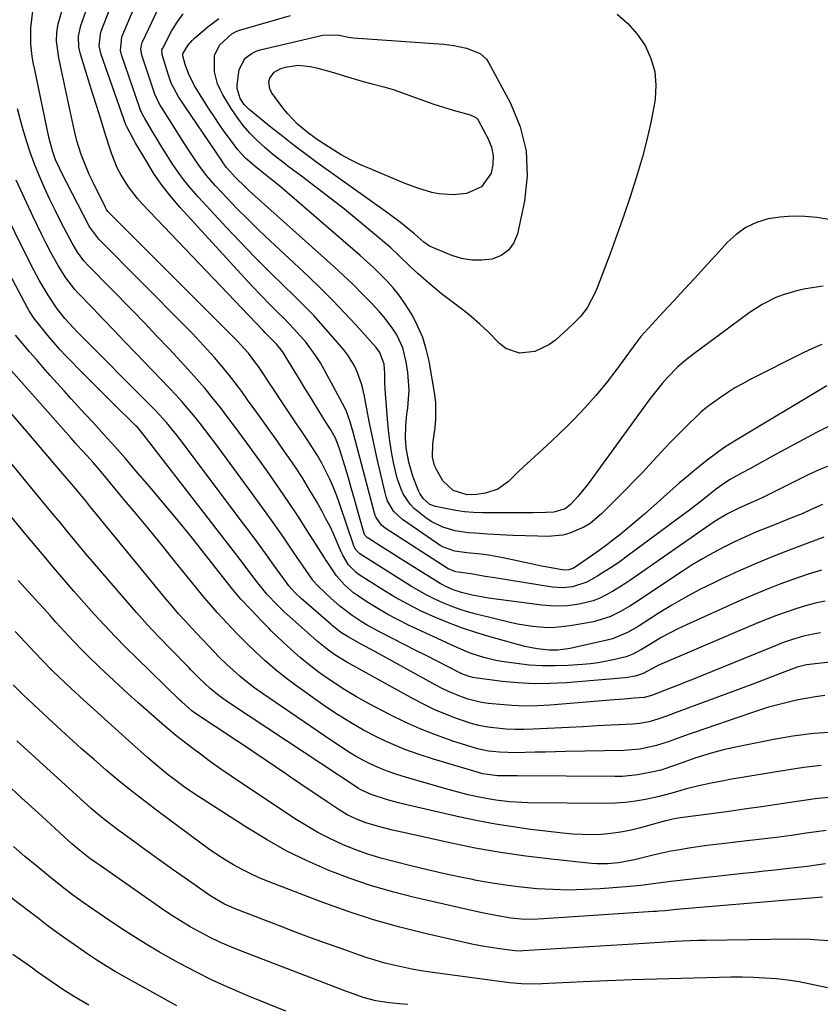
# Model space of a CAD drawing. Units: inches. Extents: x 1880426 to 1885692, y 464426 to 469733.
# Drawn here: x 1882517 to 1882750, y 467003 to 467289 of the extents above; entities that cross this region are included whole.
import ezdxf

# ---------------------------------------------------------------- set-up
doc = ezdxf.new("R2010")
doc.units = ezdxf.units.IN
doc.header["$MEASUREMENT"] = 0
doc.layers.add('7', color=7, linetype='Continuous')
doc.layers.add('8', color=7, linetype='Continuous')

msp = doc.modelspace()

# ---------------------------------------------------------------- linework, layer by layer
at = {"layer": '7', "color": 18}
for points in [[(1882753.72, 467171.17, 1954), (1882749.24, 467169, 1954), (1882736.47, 467162.04, 1954), (1882734.26, 467160.83, 1954), (1882732.05, 467159.62, 1954), (1882729.84, 467158.4, 1954), (1882727.63, 467157.19, 1954), (1882723.96, 467155.15, 1954), (1882721.82, 467153.78, 1954), (1882719.77, 467152.27, 1954), (1882719.1, 467151.75, 1954), (1882715.35, 467148.73, 1954), (1882711.92, 467146.07, 1954), (1882710.18, 467144.77, 1954), (1882694.18, 467132.96, 1954), (1882692.08, 467131.46, 1954), (1882689.95, 467129.99, 1954), (1882687.78, 467128.58, 1954), (1882685.59, 467127.21, 1954), (1882682.42, 467125.38, 1954), (1882678.23, 467124.01, 1954), (1882675.3, 467123.74, 1954), (1882672.35, 467123.96, 1954), (1882655.63, 467126.63, 1954), (1882652.81, 467127.1, 1954), (1882648.64, 467127.86, 1954), (1882644.28, 467128.41, 1954), (1882642.08, 467129.27, 1954), (1882623.71, 467141.12, 1954), (1882622.64, 467141.97, 1954), (1882621.07, 467144.19, 1954), (1882620.81, 467144.82, 1954), (1882620.6, 467145.48, 1954), (1882614.47, 467168.66, 1954), (1882613.51, 467172.03, 1954), (1882612.35, 467175.33, 1954), (1882611.34, 467177.43, 1954), (1882606.06, 467187.14, 1954), (1882604.85, 467189.22, 1954), (1882603.57, 467191.25, 1954), (1882600.7, 467195.12, 1954), (1882599.15, 467196.96, 1954), (1882595.89, 467200.52, 1954), (1882594.2, 467202.24, 1954), (1882592.6, 467203.81, 1954), (1882590.09, 467206.3, 1954), (1882587.61, 467208.82, 1954), (1882585.18, 467211.38, 1954), (1882582.78, 467213.97, 1954), (1882564.08, 467234.44, 1954), (1882561.39, 467237.58, 1954), (1882558.84, 467240.82, 1954), (1882556.51, 467244.21, 1954), (1882554.31, 467247.71, 1954), (1882550.97, 467253.42, 1954), (1882550.56, 467254.14, 1954), (1882548.5, 467257.93, 1954), (1882548.33, 467258.29, 1954), (1882548.28, 467258.41, 1954), (1882548.23, 467258.54, 1954), (1882541.04, 467279.02, 1954), (1882540.51, 467281.54, 1954), (1882540.83, 467284.95, 1954), (1882541.1, 467285.77, 1954), (1882555.51, 467322.83, 1954)], [(1882753.64, 467159.58, 1952), (1882750.24, 467158.17, 1952), (1882746.88, 467156.62, 1952), (1882742.6, 467154.51, 1952), (1882740.24, 467153.35, 1952), (1882737.89, 467152.19, 1952), (1882735.54, 467151.03, 1952), (1882733.43, 467149.99, 1952), (1882730.81, 467148.76, 1952), (1882726.62, 467146.95, 1952), (1882723.35, 467145.34, 1952), (1882720.23, 467143.46, 1952), (1882719.23, 467142.79, 1952), (1882695.26, 467126.09, 1952), (1882693.51, 467124.91, 1952), (1882689.91, 467122.68, 1952), (1882686.17, 467120.73, 1952), (1882684.23, 467119.96, 1952), (1882680.15, 467118.96, 1952), (1882676.82, 467118.56, 1952), (1882674.31, 467118.43, 1952), (1882671.8, 467118.51, 1952), (1882669.28, 467118.74, 1952), (1882653.8, 467120.8, 1952), (1882652.2, 467121.04, 1952), (1882649.02, 467121.64, 1952), (1882645.94, 467122.37, 1952), (1882643.53, 467123.14, 1952), (1882641.23, 467124.2, 1952), (1882640.49, 467124.61, 1952), (1882639.77, 467125.04, 1952), (1882632.3, 467129.64, 1952), (1882629.92, 467131.12, 1952), (1882627.55, 467132.6, 1952), (1882625.19, 467134.1, 1952), (1882622.84, 467135.61, 1952), (1882618.46, 467138.43, 1952), (1882618.16, 467138.66, 1952), (1882617.81, 467139.1, 1952), (1882617.59, 467139.61, 1952), (1882615.69, 467146.38, 1952), (1882614.78, 467149.6, 1952), (1882613.85, 467152.82, 1952), (1882612.9, 467156.04, 1952), (1882611.95, 467159.25, 1952), (1882610.54, 467163.91, 1952), (1882610.26, 467164.78, 1952), (1882609.24, 467167.32, 1952), (1882607.94, 467169.73, 1952), (1882605.96, 467172.78, 1952), (1882605.47, 467173.55, 1952), (1882601.66, 467179.76, 1952), (1882600.35, 467181.89, 1952), (1882599.05, 467184.02, 1952), (1882596.45, 467188.29, 1952), (1882593.82, 467192.54, 1952), (1882592.21, 467194.55, 1952), (1882588.83, 467197.99, 1952), (1882588.16, 467198.69, 1952), (1882553.04, 467235.47, 1952), (1882551.61, 467237.06, 1952), (1882548.99, 467240.44, 1952), (1882546.73, 467244.07, 1952), (1882545.75, 467245.97, 1952), (1882544.18, 467249.94, 1952), (1882543.58, 467251.75, 1952), (1882542.41, 467255.36, 1952), (1882541.12, 467259.48, 1952), (1882539.84, 467263.6, 1952), (1882538.56, 467267.72, 1952), (1882534.99, 467279.12, 1952), (1882534.51, 467281.17, 1952), (1882534.42, 467284.33, 1952), (1882535.09, 467287.41, 1952), (1882544.82, 467314.7, 1952)], [(1882752.28, 467182.58, 1956), (1882725.41, 467166.44, 1956), (1882724.13, 467165.66, 1956), (1882722.25, 467164.47, 1956), (1882720.44, 467163.17, 1956), (1882717.48, 467160.9, 1956), (1882715.43, 467159.29, 1956), (1882713.4, 467157.66, 1956), (1882711.4, 467155.98, 1956), (1882709.43, 467154.28, 1956), (1882699.16, 467145.19, 1956), (1882697.38, 467143.64, 1956), (1882693.76, 467140.6, 1956), (1882691.92, 467139.12, 1956), (1882689.62, 467137.3, 1956), (1882688.19, 467136.22, 1956), (1882685.29, 467134.13, 1956), (1882678.98, 467129.75, 1956), (1882678.57, 467129.49, 1956), (1882677.21, 467128.96, 1956), (1882675.77, 467128.86, 1956), (1882670.99, 467129.73, 1956), (1882669.23, 467130.08, 1956), (1882665.74, 467130.81, 1956), (1882658.1, 467132.47, 1956), (1882653.81, 467133.26, 1956), (1882651.64, 467133.53, 1956), (1882647.45, 467133.92, 1956), (1882644.01, 467134.47, 1956), (1882640.72, 467135.58, 1956), (1882639.7, 467136.12, 1956), (1882638.72, 467136.73, 1956), (1882628.75, 467143.61, 1956), (1882626.19, 467146.05, 1956), (1882624.41, 467149.12, 1956), (1882624.01, 467150.24, 1956), (1882623.68, 467151.38, 1956), (1882621.39, 467161.32, 1956), (1882620.58, 467164.94, 1956), (1882619.8, 467168.57, 1956), (1882619.06, 467172.21, 1956), (1882618.36, 467175.85, 1956), (1882617.69, 467179.44, 1956), (1882617.29, 467181.28, 1956), (1882616.81, 467183.09, 1956), (1882615.57, 467186.64, 1956), (1882614.79, 467188.35, 1956), (1882612.85, 467191.53, 1956), (1882611.7, 467193.01, 1956), (1882608.61, 467196.65, 1956), (1882605.79, 467199.85, 1956), (1882602.91, 467203, 1956), (1882599.94, 467206.07, 1956), (1882596.91, 467209.08, 1956), (1882594.35, 467211.53, 1956), (1882590.03, 467215.76, 1956), (1882585.76, 467220.03, 1956), (1882581.57, 467224.38, 1956), (1882577.42, 467228.78, 1956), (1882569.26, 467237.58, 1956), (1882567.23, 467239.89, 1956), (1882565.28, 467242.27, 1956), (1882563.46, 467244.75, 1956), (1882561.72, 467247.29, 1956), (1882559.77, 467250.35, 1956), (1882558.42, 467252.51, 1956), (1882557.11, 467254.69, 1956), (1882555.81, 467256.88, 1956), (1882553.63, 467260.6, 1956), (1882553.25, 467261.28, 1956), (1882552.73, 467262.32, 1956), (1882552.3, 467263.41, 1956), (1882546.98, 467278.9, 1956), (1882546.65, 467280.19, 1956), (1882547.07, 467284.13, 1956), (1882557.71, 467309.31, 1956)], [(1882750.83, 467194.55, 1958), (1882748.08, 467193.41, 1958), (1882745.37, 467192.16, 1958), (1882729.96, 467184.37, 1958), (1882727.73, 467183.18, 1958), (1882725.54, 467181.93, 1958), (1882723.42, 467180.57, 1958), (1882721.33, 467179.15, 1958), (1882718.07, 467176.82, 1958), (1882716.81, 467175.87, 1958), (1882715.61, 467174.85, 1958), (1882715.23, 467174.5, 1958), (1882714.85, 467174.14, 1958), (1882711.31, 467170.71, 1958), (1882709.19, 467168.61, 1958), (1882707.1, 467166.48, 1958), (1882705.05, 467164.32, 1958), (1882703.02, 467162.12, 1958), (1882700.67, 467159.55, 1958), (1882698.52, 467157.25, 1958), (1882696.33, 467154.98, 1958), (1882694.12, 467152.73, 1958), (1882686.72, 467145.32, 1958), (1882683.36, 467142.52, 1958), (1882681.5, 467141.39, 1958), (1882677.49, 467139.64, 1958), (1882675.4, 467139.08, 1958), (1882671.07, 467138.72, 1958), (1882668.18, 467138.79, 1958), (1882664.52, 467138.91, 1958), (1882660.86, 467139.04, 1958), (1882657.2, 467139.22, 1958), (1882653.55, 467139.42, 1958), (1882649.78, 467139.64, 1958), (1882647.88, 467139.81, 1958), (1882644.14, 467140.4, 1958), (1882640.49, 467141.41, 1958), (1882637.13, 467143.05, 1958), (1882635.57, 467144.11, 1958), (1882632.15, 467146.89, 1958), (1882630.99, 467148.1, 1958), (1882629.1, 467150.92, 1958), (1882628.37, 467152.47, 1958), (1882627.22, 467155.68, 1958), (1882626.79, 467157.35, 1958), (1882626.19, 467160.22, 1958), (1882625.59, 467163.35, 1958), (1882625.07, 467166.5, 1958), (1882624.68, 467169.66, 1958), (1882624.36, 467172.83, 1958), (1882623.67, 467181.63, 1958), (1882623.58, 467183.43, 1958), (1882623.6, 467186.13, 1958), (1882623.39, 467188.82, 1958), (1882622.19, 467192.24, 1958), (1882621.07, 467193.72, 1958), (1882615.26, 467200.17, 1958), (1882611.9, 467203.82, 1958), (1882608.47, 467207.4, 1958), (1882604.95, 467210.89, 1958), (1882601.38, 467214.33, 1958), (1882590.26, 467224.72, 1958), (1882587.06, 467227.77, 1958), (1882583.89, 467230.86, 1958), (1882580.78, 467234.02, 1958), (1882577.72, 467237.21, 1958), (1882574.26, 467240.88, 1958), (1882572.99, 467242.29, 1958), (1882571.75, 467243.74, 1958), (1882569.46, 467246.79, 1958), (1882568.37, 467248.36, 1958), (1882566.26, 467251.55, 1958), (1882565.23, 467253.15, 1958), (1882558.61, 467263.63, 1958), (1882558.27, 467264.19, 1958), (1882556.6, 467267.69, 1958), (1882556.38, 467268.3, 1958), (1882552.91, 467278.77, 1958), (1882552.79, 467279.24, 1958), (1882552.61, 467280.66, 1958), (1882552.85, 467282.06, 1958), (1882553.02, 467282.5, 1958), (1882559.67, 467296.69, 1958)], [(1882751.39, 467138.5, 1948), (1882742.06, 467135.01, 1948), (1882736.85, 467132.99, 1948), (1882731.68, 467130.87, 1948), (1882726.56, 467128.62, 1948), (1882721.49, 467126.28, 1948), (1882719.53, 467125.35, 1948), (1882715.35, 467123.26, 1948), (1882711.23, 467121.06, 1948), (1882707.19, 467118.72, 1948), (1882703.2, 467116.28, 1948), (1882697.32, 467112.52, 1948), (1882694.24, 467110.75, 1948), (1882689.89, 467108.96, 1948), (1882688.75, 467108.66, 1948), (1882678.79, 467106.38, 1948), (1882677.59, 467106.13, 1948), (1882673.95, 467105.65, 1948), (1882671.5, 467105.59, 1948), (1882667.92, 467105.97, 1948), (1882664.4, 467106.73, 1948), (1882654.6, 467109.4, 1948), (1882650.42, 467110.64, 1948), (1882646.27, 467111.99, 1948), (1882642.2, 467113.53, 1948), (1882638.16, 467115.18, 1948), (1882634.2, 467117.01, 1948), (1882630.31, 467118.96, 1948), (1882626.51, 467121.09, 1948), (1882622.78, 467123.35, 1948), (1882616.17, 467127.56, 1948), (1882615.3, 467128.18, 1948), (1882613.07, 467130.47, 1948), (1882611.41, 467133.24, 1948), (1882610.95, 467134.22, 1948), (1882609.79, 467136.95, 1948), (1882608.75, 467139.29, 1948), (1882607.66, 467141.61, 1948), (1882606.49, 467143.89, 1948), (1882605.26, 467146.15, 1948), (1882603.79, 467148.76, 1948), (1882601.74, 467152.27, 1948), (1882599.62, 467155.73, 1948), (1882597.4, 467159.13, 1948), (1882595.11, 467162.49, 1948), (1882594.44, 467163.44, 1948), (1882591.76, 467167.22, 1948), (1882589.08, 467170.99, 1948), (1882586.38, 467174.76, 1948), (1882583.67, 467178.51, 1948), (1882581.96, 467180.88, 1948), (1882580.06, 467183.42, 1948), (1882578.13, 467185.92, 1948), (1882576.12, 467188.36, 1948), (1882574.06, 467190.77, 1948), (1882571.95, 467193.13, 1948), (1882569.81, 467195.46, 1948), (1882567.63, 467197.76, 1948), (1882565.42, 467200.02, 1948), (1882540.37, 467225.22, 1948), (1882537.77, 467228.71, 1948), (1882537.48, 467229.25, 1948), (1882529.5, 467244.65, 1948), (1882528.9, 467245.88, 1948), (1882527.79, 467248.38, 1948), (1882526.85, 467250.95, 1948), (1882525.79, 467254.91, 1948), (1882521.6, 467274.98, 1948), (1882521.37, 467276.14, 1948), (1882520.97, 467278.46, 1948), (1882520.56, 467281.97, 1948), (1882520.55, 467286.77, 1948), (1882521.18, 467291.59, 1948)], [(1882702.21, 467274.05, 1964), (1882702.52, 467270.09, 1964), (1882702.28, 467266.02, 1964), (1882701.98, 467264.21, 1964), (1882701.03, 467259.17, 1964), (1882699.93, 467254.17, 1964), (1882698.63, 467249.23, 1964), (1882697.19, 467244.31, 1964), (1882696.8, 467243.09, 1964), (1882695.02, 467237.61, 1964), (1882693.18, 467232.15, 1964), (1882691.25, 467226.71, 1964), (1882689.26, 467221.3, 1964), (1882685.4, 467211.04, 1964), (1882684.78, 467209.55, 1964), (1882682.48, 467205.29, 1964), (1882680.55, 467202.71, 1964), (1882678.29, 467200.4, 1964), (1882673.26, 467195.88, 1964), (1882671.4, 467194.49, 1964), (1882667.28, 467192.57, 1964), (1882662.79, 467192.07, 1964), (1882658.8, 467193.46, 1964), (1882657.04, 467194.84, 1964), (1882653.59, 467198.34, 1964), (1882651.25, 467200.54, 1964), (1882648.8, 467202.63, 1964), (1882646.29, 467204.63, 1964), (1882642.02, 467207.87, 1964), (1882640.11, 467209.35, 1964), (1882636.38, 467212.42, 1964), (1882633.3, 467215.13, 1964), (1882630.99, 467217.27, 1964), (1882627.64, 467220.6, 1964), (1882625.33, 467222.74, 1964), (1882624.14, 467223.76, 1964), (1882615.91, 467230.61, 1964), (1882611.84, 467233.94, 1964), (1882607.74, 467237.21, 1964), (1882603.58, 467240.41, 1964), (1882599.38, 467243.57, 1964), (1882595.81, 467246.2, 1964), (1882593.4, 467248.04, 1964), (1882591.04, 467249.93, 1964), (1882588.74, 467251.9, 1964), (1882586.49, 467253.93, 1964), (1882584.37, 467256.07, 1964), (1882582.38, 467258.32, 1964), (1882580.59, 467260.73, 1964), (1882578.92, 467263.24, 1964), (1882576.51, 467267.23, 1964), (1882575.67, 467268.83, 1964), (1882574.96, 467270.48, 1964), (1882574.06, 467273.97, 1964), (1882574.02, 467278.66, 1964), (1882575.45, 467281.74, 1964), (1882579.06, 467285.02, 1964), (1882580.35, 467285.71, 1964), (1882581.05, 467285.96, 1964), (1882596.12, 467290.34, 1964)], [(1882691.23, 467290.69, 1964), (1882694.35, 467288.05, 1964), (1882697.02, 467284.96, 1964), (1882699.39, 467281.57, 1964), (1882701.07, 467277.86, 1964), (1882702.21, 467274.05, 1964)], [(1882757.08, 467230.33, 1962), (1882749.4, 467231.51, 1962), (1882745.83, 467231.87, 1962), (1882742.27, 467231.96, 1962), (1882738.73, 467231.67, 1962), (1882735.19, 467231.12, 1962), (1882731.83, 467230.07, 1962), (1882728.69, 467228.63, 1962), (1882725.87, 467226.64, 1962), (1882723.27, 467224.27, 1962), (1882720.04, 467220.7, 1962), (1882717.47, 467217.88, 1962), (1882714.9, 467215.06, 1962), (1882712.3, 467212.26, 1962), (1882709.7, 467209.47, 1962), (1882707.7, 467207.34, 1962), (1882704.5, 467203.89, 1962), (1882701.32, 467200.43, 1962), (1882698.17, 467196.93, 1962), (1882696.68, 467194.95, 1962), (1882696.31, 467194.45, 1962), (1882695.94, 467193.95, 1962), (1882690.86, 467187.01, 1962), (1882688.01, 467183.31, 1962), (1882685.06, 467179.7, 1962), (1882681.95, 467176.23, 1962), (1882678.73, 467172.86, 1962), (1882676.73, 467170.86, 1962), (1882674.41, 467168.57, 1962), (1882672.05, 467166.32, 1962), (1882669.65, 467164.11, 1962), (1882667.23, 467161.93, 1962), (1882663.84, 467158.92, 1962), (1882662.39, 467157.56, 1962), (1882659.58, 467154.75, 1962), (1882656.53, 467152.47, 1962), (1882652.9, 467151.31, 1962), (1882650.32, 467150.93, 1962), (1882647.58, 467150.86, 1962), (1882643.48, 467152.05, 1962), (1882640.51, 467154.92, 1962), (1882638.62, 467158.17, 1962), (1882638.07, 467159.33, 1962), (1882637.48, 467161.76, 1962), (1882637.63, 467165.64, 1962), (1882638.26, 467170.43, 1962), (1882638.49, 467172.83, 1962), (1882638.43, 467177.61, 1962), (1882638.14, 467179.99, 1962), (1882636.48, 467189.74, 1962), (1882635.7, 467193.21, 1962), (1882634.67, 467196.6, 1962), (1882633.27, 467199.85, 1962), (1882631.63, 467203.01, 1962), (1882630.71, 467204.56, 1962), (1882629.27, 467206.83, 1962), (1882627.72, 467209.01, 1962), (1882626.03, 467211.08, 1962), (1882624.23, 467213.07, 1962), (1882622.34, 467214.98, 1962), (1882620.41, 467216.86, 1962), (1882618.43, 467218.68, 1962), (1882616.42, 467220.46, 1962), (1882593.02, 467240.65, 1962), (1882590.29, 467242.93, 1962), (1882586.38, 467245.96, 1962), (1882583.08, 467248.81, 1962), (1882580.88, 467251.23, 1962), (1882578.4, 467254.51, 1962), (1882576.86, 467256.62, 1962), (1882575.36, 467258.74, 1962), (1882573.91, 467260.9, 1962), (1882572.5, 467263.09, 1962), (1882568.21, 467269.87, 1962), (1882566.45, 467273.44, 1962), (1882565.5, 467276.08, 1962), (1882564.78, 467278.63, 1962), (1882564.78, 467279.1, 1962), (1882564.81, 467279.19, 1962), (1882566.28, 467281.62, 1962), (1882567.53, 467283.11, 1962), (1882568.24, 467283.77, 1962), (1882572.11, 467287.06, 1962), (1882575.26, 467289.44, 1962)], [(1882659.66, 467222.03, 1966), (1882657.49, 467220.52, 1966), (1882654.89, 467219.44, 1966), (1882651.88, 467219.09, 1966), (1882648.9, 467219.09, 1966), (1882645.97, 467219.63, 1966), (1882643.08, 467220.52, 1966), (1882637.27, 467222.93, 1966), (1882636.66, 467223.22, 1966), (1882634.96, 467224.34, 1966), (1882633.27, 467225.88, 1966), (1882632.26, 467226.83, 1966), (1882631.9, 467227.12, 1966), (1882628.2, 467230.06, 1966), (1882625.19, 467232.33, 1966), (1882623.67, 467233.44, 1966), (1882604.26, 467247.29, 1966), (1882600.76, 467249.84, 1966), (1882597.3, 467252.42, 1966), (1882593.89, 467255.08, 1966), (1882590.51, 467257.77, 1966), (1882584.12, 467262.96, 1966), (1882582.64, 467264.42, 1966), (1882581.47, 467266.14, 1966), (1882580.65, 467269.05, 1966), (1882580.65, 467270.08, 1966), (1882581.2, 467274.67, 1966), (1882583.01, 467277.88, 1966), (1882585, 467279.42, 1966), (1882586.14, 467279.94, 1966), (1882587.35, 467280.34, 1966), (1882605.62, 467284.66, 1966), (1882609.98, 467284.69, 1966), (1882612.95, 467284.07, 1966), (1882613.7, 467283.97, 1966), (1882614.45, 467283.89, 1966), (1882640.77, 467282.03, 1966), (1882643.71, 467281.65, 1966), (1882647.43, 467280.8, 1966), (1882651.36, 467279.27, 1966), (1882653.24, 467277.59, 1966), (1882653.71, 467276.87, 1966), (1882660.18, 467264.86, 1966), (1882662.99, 467257.97, 1966), (1882664.78, 467250.93, 1966), (1882665.03, 467243.67, 1966), (1882664.27, 467236.26, 1966), (1882662.25, 467226.81, 1966), (1882661.17, 467224.2, 1966), (1882659.66, 467222.03, 1966)], [(1882651.8, 467240.43, 1968), (1882647.37, 467238.51, 1968), (1882643.53, 467238.13, 1968), (1882639.37, 467238.41, 1968), (1882637.31, 467238.83, 1968), (1882633.25, 467240.06, 1968), (1882629.27, 467241.56, 1968), (1882619.11, 467245.77, 1968), (1882616.33, 467247.01, 1968), (1882613.6, 467248.35, 1968), (1882610.94, 467249.83, 1968), (1882608.33, 467251.41, 1968), (1882605.06, 467253.5, 1968), (1882603.22, 467254.75, 1968), (1882601.45, 467256.08, 1968), (1882598.21, 467258.75, 1968), (1882595.26, 467261.81, 1968), (1882593.93, 467263.48, 1968), (1882590.63, 467267.97, 1968), (1882590.13, 467268.96, 1968), (1882589.89, 467271.02, 1968), (1882590.15, 467272.09, 1968), (1882591.44, 467273.88, 1968), (1882593.38, 467274.93, 1968), (1882594.7, 467275.31, 1968), (1882598.32, 467275.85, 1968), (1882601.97, 467275.49, 1968), (1882604.15, 467274.97, 1968), (1882608, 467273.92, 1968), (1882609.91, 467273.35, 1968), (1882612.8, 467272.45, 1968), (1882617.31, 467271.17, 1968), (1882619.57, 467270.58, 1968), (1882623.31, 467269.58, 1968), (1882626.04, 467268.77, 1968), (1882628.74, 467267.86, 1968), (1882631.42, 467266.89, 1968), (1882635.12, 467265.52, 1968), (1882637.9, 467264.56, 1968), (1882640.7, 467263.67, 1968), (1882643.52, 467262.82, 1968), (1882648.5, 467261.4, 1968), (1882650.07, 467260.67, 1968), (1882650.55, 467260.19, 1968), (1882650.74, 467259.9, 1968), (1882653.69, 467254.43, 1968), (1882654.63, 467251.99, 1968), (1882655.16, 467249.51, 1968), (1882655.06, 467246.98, 1968), (1882654.55, 467244.41, 1968), (1882651.8, 467240.43, 1968)], [(1882750.69, 467128.9, 1946), (1882748.77, 467128.32, 1946), (1882746.85, 467127.7, 1946), (1882742.63, 467126.24, 1946), (1882738.64, 467124.8, 1946), (1882734.67, 467123.29, 1946), (1882730.75, 467121.67, 1946), (1882726.86, 467119.97, 1946), (1882711.39, 467113, 1946), (1882708.92, 467111.83, 1946), (1882706.49, 467110.6, 1946), (1882704.1, 467109.28, 1946), (1882701.75, 467107.89, 1946), (1882698.3, 467105.77, 1946), (1882695.81, 467104.41, 1946), (1882693.83, 467103.66, 1946), (1882690.12, 467102.79, 1946), (1882685.69, 467101.96, 1946), (1882683.45, 467101.68, 1946), (1882681.2, 467101.47, 1946), (1882676.93, 467101.17, 1946), (1882673.18, 467101.02, 1946), (1882669.42, 467101.04, 1946), (1882665.68, 467101.3, 1946), (1882661.94, 467101.71, 1946), (1882657.69, 467102.33, 1946), (1882655.91, 467102.63, 1946), (1882652.42, 467103.47, 1946), (1882649, 467104.6, 1946), (1882647.32, 467105.24, 1946), (1882644.01, 467106.66, 1946), (1882630.51, 467112.92, 1946), (1882627.47, 467114.41, 1946), (1882624.48, 467115.99, 1946), (1882621.55, 467117.7, 1946), (1882618.68, 467119.49, 1946), (1882615.92, 467121.3, 1946), (1882614.51, 467122.31, 1946), (1882611.91, 467124.6, 1946), (1882609.52, 467127.3, 1946), (1882606.81, 467131.31, 1946), (1882606.39, 467132, 1946), (1882605.96, 467132.69, 1946), (1882601.14, 467140.29, 1946), (1882598.26, 467144.75, 1946), (1882595.33, 467149.18, 1946), (1882592.32, 467153.56, 1946), (1882589.26, 467157.9, 1946), (1882584.44, 467164.61, 1946), (1882582.31, 467167.54, 1946), (1882580.15, 467170.46, 1946), (1882577.97, 467173.36, 1946), (1882575.76, 467176.24, 1946), (1882573.5, 467179.08, 1946), (1882571.19, 467181.88, 1946), (1882568.81, 467184.61, 1946), (1882566.39, 467187.31, 1946), (1882564.34, 467189.54, 1946), (1882560.83, 467193.3, 1946), (1882557.3, 467197.04, 1946), (1882553.74, 467200.75, 1946), (1882550.15, 467204.44, 1946), (1882537.4, 467217.44, 1946), (1882536.03, 467218.95, 1946), (1882534.21, 467221.42, 1946), (1882532.65, 467224.06, 1946), (1882529.44, 467230.14, 1946), (1882527.74, 467233.46, 1946), (1882526.1, 467236.81, 1946), (1882524.55, 467240.2, 1946), (1882523.06, 467243.62, 1946), (1882521.69, 467247.09, 1946), (1882520.4, 467250.59, 1946), (1882519.25, 467254.13, 1946), (1882518.18, 467257.7, 1946), (1882516.67, 467263.14, 1946)], [(1882750.44, 467110.68, 1942), (1882748.77, 467110.4, 1942), (1882745.48, 467109.68, 1942), (1882742.24, 467108.74, 1942), (1882739.05, 467107.63, 1942), (1882737.48, 467107.01, 1942), (1882715.76, 467098.14, 1942), (1882713.45, 467097.2, 1942), (1882711.12, 467096.27, 1942), (1882708.8, 467095.35, 1942), (1882706.47, 467094.45, 1942), (1882702.52, 467092.93, 1942), (1882701.8, 467092.65, 1942), (1882700.95, 467092.34, 1942), (1882699.07, 467091.88, 1942), (1882696.16, 467091.61, 1942), (1882693.25, 467091.36, 1942), (1882690.34, 467091.12, 1942), (1882671.72, 467089.59, 1942), (1882668.05, 467089.4, 1942), (1882664.38, 467089.34, 1942), (1882660.72, 467089.49, 1942), (1882657.06, 467089.77, 1942), (1882653.8, 467090.12, 1942), (1882651.79, 467090.41, 1942), (1882647.84, 467091.35, 1942), (1882645.9, 467091.99, 1942), (1882642.14, 467093.57, 1942), (1882640.3, 467094.46, 1942), (1882638.49, 467095.41, 1942), (1882620.73, 467105.2, 1942), (1882616.53, 467107.51, 1942), (1882612.92, 467109.48, 1942), (1882610.86, 467110.77, 1942), (1882608.64, 467112.53, 1942), (1882608.29, 467112.84, 1942), (1882607.93, 467113.14, 1942), (1882599.24, 467120.65, 1942), (1882597.39, 467122.4, 1942), (1882595.71, 467124.32, 1942), (1882595.19, 467124.99, 1942), (1882594.68, 467125.67, 1942), (1882591.34, 467130.37, 1942), (1882589.16, 467133.41, 1942), (1882586.96, 467136.43, 1942), (1882584.74, 467139.44, 1942), (1882582.5, 467142.43, 1942), (1882564.01, 467166.96, 1942), (1882563.05, 467168.21, 1942), (1882560.07, 467171.86, 1942), (1882556.91, 467175.35, 1942), (1882555.81, 467176.47, 1942), (1882533.97, 467198.41, 1942), (1882533.07, 467199.34, 1942), (1882530.44, 467202.19, 1942), (1882528.05, 467205.23, 1942), (1882525.59, 467208.99, 1942), (1882524.71, 467210.41, 1942), (1882523.04, 467213.32, 1942), (1882521.45, 467216.27, 1942), (1882519.92, 467219.26, 1942), (1882508.08, 467242.96, 1942)], [(1882751.77, 467119.91, 1944), (1882748.9, 467119.26, 1944), (1882746.05, 467118.5, 1944), (1882743.23, 467117.66, 1944), (1882740.43, 467116.72, 1944), (1882737.66, 467115.73, 1944), (1882734.91, 467114.67, 1944), (1882732.19, 467113.55, 1944), (1882703.56, 467101.33, 1944), (1882702.75, 467100.96, 1944), (1882698.85, 467098.83, 1944), (1882696.53, 467098.07, 1944), (1882694.3, 467097.69, 1944), (1882693.55, 467097.61, 1944), (1882676.46, 467096.14, 1944), (1882671.79, 467095.89, 1944), (1882667.13, 467095.84, 1944), (1882662.47, 467096.09, 1944), (1882657.82, 467096.54, 1944), (1882649.85, 467097.59, 1944), (1882649.19, 467097.69, 1944), (1882647.91, 467098.02, 1944), (1882646.05, 467098.75, 1944), (1882641.64, 467100.96, 1944), (1882639.44, 467102.09, 1944), (1882635.04, 467104.33, 1944), (1882632.83, 467105.45, 1944), (1882622.03, 467110.95, 1944), (1882618.44, 467112.91, 1944), (1882616.69, 467113.98, 1944), (1882614.08, 467115.68, 1944), (1882610.48, 467118.42, 1944), (1882608.01, 467120.67, 1944), (1882606.27, 467122.31, 1944), (1882604.06, 467124.4, 1944), (1882602.96, 467125.59, 1944), (1882602.8, 467125.8, 1944), (1882602.65, 467126.02, 1944), (1882597.06, 467134.18, 1944), (1882594.1, 467138.47, 1944), (1882591.11, 467142.74, 1944), (1882588.07, 467146.97, 1944), (1882585.01, 467151.19, 1944), (1882574.29, 467165.78, 1944), (1882572.73, 467167.87, 1944), (1882571.15, 467169.95, 1944), (1882569.53, 467171.99, 1944), (1882567.9, 467174.03, 1944), (1882566.22, 467176.02, 1944), (1882564.51, 467177.99, 1944), (1882562.76, 467179.92, 1944), (1882560.98, 467181.83, 1944), (1882551, 467192.2, 1944), (1882547.89, 467195.44, 1944), (1882544.79, 467198.67, 1944), (1882541.69, 467201.91, 1944), (1882538.6, 467205.15, 1944), (1882534.38, 467209.56, 1944), (1882533.42, 467210.62, 1944), (1882530.78, 467213.98, 1944), (1882528.49, 467217.6, 1944), (1882526.41, 467221.4, 1944), (1882525.07, 467223.95, 1944), (1882523.76, 467226.52, 1944), (1882522.49, 467229.1, 1944), (1882521.26, 467231.71, 1944), (1882516.32, 467242.37, 1944)], [(1882751.7, 467092.43, 1938), (1882748.93, 467092.03, 1938), (1882746.18, 467091.57, 1938), (1882743.45, 467091.02, 1938), (1882740.72, 467090.41, 1938), (1882738.02, 467089.72, 1938), (1882735.33, 467088.98, 1938), (1882732.66, 467088.15, 1938), (1882730.01, 467087.28, 1938), (1882713.7, 467081.67, 1938), (1882711.87, 467081.03, 1938), (1882710.04, 467080.39, 1938), (1882706.9, 467079.26, 1938), (1882706.4, 467079.08, 1938), (1882702.73, 467077.87, 1938), (1882697.99, 467076.85, 1938), (1882693.16, 467076.42, 1938), (1882676.21, 467076.09, 1938), (1882673.28, 467076.03, 1938), (1882670.35, 467075.97, 1938), (1882667.42, 467075.91, 1938), (1882664.5, 467075.84, 1938), (1882661.91, 467075.78, 1938), (1882657.01, 467075.89, 1938), (1882653.76, 467076.23, 1938), (1882650.58, 467076.89, 1938), (1882649.01, 467077.35, 1938), (1882643.17, 467079.26, 1938), (1882642.93, 467079.33, 1938), (1882638.39, 467080.95, 1938), (1882633.9, 467082.71, 1938), (1882629.51, 467084.69, 1938), (1882625.19, 467086.82, 1938), (1882618.91, 467090.11, 1938), (1882615.39, 467092.05, 1938), (1882611.94, 467094.1, 1938), (1882608.58, 467096.29, 1938), (1882605.29, 467098.58, 1938), (1882604.23, 467099.35, 1938), (1882601.55, 467101.39, 1938), (1882598.94, 467103.5, 1938), (1882596.42, 467105.72, 1938), (1882593.95, 467108.01, 1938), (1882590.58, 467111.29, 1938), (1882589.85, 467112, 1938), (1882587.7, 467114.16, 1938), (1882584.9, 467117.12, 1938), (1882581.75, 467120.51, 1938), (1882580.73, 467121.65, 1938), (1882579.27, 467123.42, 1938), (1882577.84, 467125.22, 1938), (1882571.02, 467133.88, 1938), (1882567.11, 467138.79, 1938), (1882563.15, 467143.66, 1938), (1882559.14, 467148.49, 1938), (1882555.09, 467153.28, 1938), (1882551.18, 467157.84, 1938), (1882548.1, 467161.4, 1938), (1882545, 467164.93, 1938), (1882541.85, 467168.42, 1938), (1882538.68, 467171.89, 1938), (1882536.42, 467174.33, 1938), (1882534.36, 467176.56, 1938), (1882532.31, 467178.81, 1938), (1882530.27, 467181.06, 1938), (1882528.23, 467183.33, 1938), (1882526.22, 467185.6, 1938), (1882524.21, 467187.89, 1938), (1882522.21, 467190.18, 1938), (1882520.23, 467192.49, 1938), (1882516.12, 467197.29, 1938)], [(1882754.59, 467081.77, 1936), (1882748.47, 467081.34, 1936), (1882742.37, 467080.55, 1936), (1882736.31, 467079.53, 1936), (1882734.93, 467079.26, 1936), (1882725.68, 467077.42, 1936), (1882721.79, 467076.54, 1936), (1882717.96, 467075.46, 1936), (1882715.81, 467074.78, 1936), (1882714.17, 467074.24, 1936), (1882710.9, 467073.1, 1936), (1882708.24, 467072.12, 1936), (1882703.93, 467070.73, 1936), (1882701.73, 467070.17, 1936), (1882697.29, 467069.31, 1936), (1882692.79, 467068.88, 1936), (1882690.53, 467068.83, 1936), (1882662.2, 467069.05, 1936), (1882658.99, 467069.06, 1936), (1882656.39, 467069.07, 1936), (1882652.11, 467069.64, 1936), (1882637.78, 467073.89, 1936), (1882633.58, 467075.25, 1936), (1882629.43, 467076.75, 1936), (1882625.36, 467078.46, 1936), (1882623.64, 467079.26, 1936), (1882621.35, 467080.31, 1936), (1882617.43, 467082.36, 1936), (1882613.58, 467084.53, 1936), (1882609.85, 467086.88, 1936), (1882606.18, 467089.36, 1936), (1882597.63, 467095.44, 1936), (1882594.59, 467097.71, 1936), (1882591.62, 467100.07, 1936), (1882588.76, 467102.55, 1936), (1882585.97, 467105.13, 1936), (1882583.48, 467107.53, 1936), (1882582, 467108.98, 1936), (1882580.55, 467110.45, 1936), (1882577.71, 467113.46, 1936), (1882574.93, 467116.52, 1936), (1882572.39, 467119.37, 1936), (1882571.77, 467120.1, 1936), (1882571.17, 467120.84, 1936), (1882562.71, 467131.26, 1936), (1882558.9, 467135.94, 1936), (1882555.09, 467140.61, 1936), (1882551.25, 467145.26, 1936), (1882547.4, 467149.9, 1936), (1882541.52, 467156.98, 1936), (1882540.6, 467158.07, 1936), (1882538.73, 467160.23, 1936), (1882537.04, 467162.12, 1936), (1882535.27, 467164.06, 1936), (1882533.5, 467166, 1936), (1882532.91, 467166.65, 1936), (1882532.33, 467167.3, 1936), (1882512.61, 467189.55, 1936)], [(1882750.63, 467072.03, 1934), (1882745.62, 467071.46, 1934), (1882740.62, 467070.74, 1934), (1882724.06, 467067.93, 1934), (1882722.25, 467067.61, 1934), (1882718.62, 467066.93, 1934), (1882715.01, 467066.16, 1934), (1882711.44, 467065.25, 1934), (1882707.18, 467064.01, 1934), (1882703.13, 467062.97, 1934), (1882699.45, 467062.17, 1934), (1882696.57, 467061.66, 1934), (1882693.68, 467061.28, 1934), (1882690.77, 467061.09, 1934), (1882687.85, 467061.02, 1934), (1882665.27, 467061.2, 1934), (1882663.47, 467061.25, 1934), (1882659.88, 467061.48, 1934), (1882655.97, 467061.95, 1934), (1882653.07, 467062.44, 1934), (1882650.11, 467063.05, 1934), (1882647.92, 467063.55, 1934), (1882643.55, 467064.64, 1934), (1882641.39, 467065.24, 1934), (1882629.61, 467068.62, 1934), (1882627.1, 467069.41, 1934), (1882624.62, 467070.28, 1934), (1882622.19, 467071.27, 1934), (1882619.78, 467072.33, 1934), (1882617.43, 467073.51, 1934), (1882615.12, 467074.76, 1934), (1882612.87, 467076.12, 1934), (1882610.67, 467077.55, 1934), (1882608.17, 467079.26, 1934), (1882588.05, 467092.99, 1934), (1882585.81, 467094.59, 1934), (1882583.62, 467096.25, 1934), (1882581.51, 467098, 1934), (1882579.44, 467099.82, 1934), (1882577.56, 467101.56, 1934), (1882575.43, 467103.59, 1934), (1882572.36, 467106.78, 1934), (1882570.34, 467108.93, 1934), (1882567.44, 467112.01, 1934), (1882565.51, 467114.11, 1934), (1882563.6, 467116.23, 1934), (1882561.74, 467118.39, 1934), (1882559.91, 467120.58, 1934), (1882537.79, 467147.52, 1934), (1882536.45, 467149.17, 1934), (1882534.44, 467151.64, 1934), (1882533.08, 467153.27, 1934), (1882532.39, 467154.07, 1934), (1882529.34, 467157.63, 1934), (1882527.12, 467160.21, 1934), (1882524.9, 467162.79, 1934), (1882522.68, 467165.38, 1934), (1882520.46, 467167.97, 1934), (1882508.87, 467181.51, 1934)], [(1882752.78, 467062.73, 1932), (1882748.87, 467062.33, 1932), (1882744.96, 467061.81, 1932), (1882739.02, 467060.9, 1932), (1882733.94, 467060.14, 1932), (1882728.87, 467059.4, 1932), (1882723.78, 467058.7, 1932), (1882718.69, 467058.02, 1932), (1882709.59, 467056.85, 1932), (1882707.45, 467056.44, 1932), (1882705.87, 467056.04, 1932), (1882705.34, 467055.9, 1932), (1882697.63, 467053.82, 1932), (1882694.91, 467053.17, 1932), (1882692.17, 467052.64, 1932), (1882689.4, 467052.27, 1932), (1882686.62, 467052.01, 1932), (1882683.82, 467051.91, 1932), (1882681.03, 467051.92, 1932), (1882678.24, 467052.07, 1932), (1882675.46, 467052.33, 1932), (1882666.15, 467053.44, 1932), (1882660.97, 467054.15, 1932), (1882655.81, 467054.96, 1932), (1882650.67, 467055.95, 1932), (1882645.56, 467057.04, 1932), (1882629.15, 467060.83, 1932), (1882627.55, 467061.22, 1932), (1882624.36, 467062.08, 1932), (1882619.64, 467063.57, 1932), (1882616.67, 467064.98, 1932), (1882615.96, 467065.4, 1932), (1882615.27, 467065.84, 1932), (1882594.95, 467079.26, 1932), (1882578.14, 467090.37, 1932), (1882575.4, 467092.32, 1932), (1882572.8, 467094.46, 1932), (1882569.67, 467097.36, 1932), (1882567.18, 467099.93, 1932), (1882566.55, 467100.57, 1932), (1882561.12, 467106.09, 1932), (1882557.82, 467109.53, 1932), (1882554.56, 467113, 1932), (1882551.37, 467116.55, 1932), (1882548.23, 467120.13, 1932), (1882538.53, 467131.44, 1932), (1882536.63, 467133.67, 1932), (1882534.75, 467135.9, 1932), (1882532.88, 467138.14, 1932), (1882531.02, 467140.4, 1932), (1882529.17, 467142.65, 1932), (1882527.31, 467144.91, 1932), (1882525.45, 467147.16, 1932), (1882523.59, 467149.42, 1932), (1882508.01, 467168.25, 1932)], [(1882751.84, 467043.4, 1928), (1882749.21, 467043.03, 1928), (1882746.57, 467042.67, 1928), (1882743.94, 467042.35, 1928), (1882740.35, 467041.95, 1928), (1882737.24, 467041.61, 1928), (1882734.13, 467041.28, 1928), (1882731.01, 467040.94, 1928), (1882727.9, 467040.6, 1928), (1882711.24, 467038.78, 1928), (1882706.86, 467038.26, 1928), (1882702.49, 467037.69, 1928), (1882698.12, 467037.14, 1928), (1882693.73, 467036.74, 1928), (1882686.28, 467036.16, 1928), (1882681.69, 467035.91, 1928), (1882677.11, 467035.81, 1928), (1882672.52, 467035.93, 1928), (1882667.93, 467036.18, 1928), (1882663.35, 467036.63, 1928), (1882658.79, 467037.18, 1928), (1882654.25, 467037.9, 1928), (1882649.73, 467038.72, 1928), (1882649.66, 467038.73, 1928), (1882645.12, 467039.67, 1928), (1882640.58, 467040.65, 1928), (1882636.06, 467041.68, 1928), (1882631.55, 467042.76, 1928), (1882626.27, 467044.06, 1928), (1882622.44, 467045.11, 1928), (1882618.66, 467046.27, 1928), (1882614.93, 467047.63, 1928), (1882611.25, 467049.1, 1928), (1882607.65, 467050.77, 1928), (1882604.12, 467052.56, 1928), (1882600.69, 467054.54, 1928), (1882597.33, 467056.65, 1928), (1882578.94, 467068.92, 1928), (1882575.9, 467071, 1928), (1882572.88, 467073.13, 1928), (1882569.92, 467075.32, 1928), (1882566.99, 467077.56, 1928), (1882564.81, 467079.26, 1928), (1882564.45, 467079.53, 1928), (1882562.82, 467080.83, 1928), (1882559.62, 467083.49, 1928), (1882558.05, 467084.85, 1928), (1882551.75, 467090.43, 1928), (1882548.93, 467092.95, 1928), (1882546.12, 467095.5, 1928), (1882543.35, 467098.09, 1928), (1882540.6, 467100.69, 1928), (1882537.12, 467104.03, 1928), (1882535.16, 467105.97, 1928), (1882533.25, 467107.95, 1928), (1882531.37, 467109.97, 1928), (1882530.44, 467110.99, 1928), (1882527.9, 467113.8, 1928), (1882526.17, 467115.72, 1928), (1882524.43, 467117.63, 1928), (1882522.69, 467119.53, 1928), (1882520.94, 467121.43, 1928), (1882516.86, 467125.85, 1928)], [(1882751, 467033.75, 1926), (1882749.88, 467033.64, 1926), (1882748.76, 467033.54, 1926), (1882708.54, 467030.09, 1926), (1882705.19, 467029.79, 1926), (1882703.51, 467029.65, 1926), (1882702.67, 467029.59, 1926), (1882701.83, 467029.53, 1926), (1882669.79, 467027.38, 1926), (1882666.64, 467027.27, 1926), (1882663.34, 467027.37, 1926), (1882660.34, 467027.63, 1926), (1882655.89, 467028.35, 1926), (1882652.94, 467028.95, 1926), (1882651.47, 467029.27, 1926), (1882632.21, 467033.63, 1926), (1882625.81, 467035.25, 1926), (1882619.48, 467037.08, 1926), (1882613.25, 467039.23, 1926), (1882607.09, 467041.59, 1926), (1882601.06, 467044.27, 1926), (1882595.14, 467047.16, 1926), (1882589.39, 467050.37, 1926), (1882583.74, 467053.78, 1926), (1882569.41, 467063, 1926), (1882567.16, 467064.49, 1926), (1882564.95, 467066.03, 1926), (1882562.77, 467067.64, 1926), (1882560.63, 467069.28, 1926), (1882558.44, 467071.06, 1926), (1882556.46, 467072.71, 1926), (1882554.5, 467074.4, 1926), (1882552.57, 467076.11, 1926), (1882549.1, 467079.26, 1926), (1882535.93, 467091.17, 1926), (1882532.33, 467094.47, 1926), (1882530.55, 467096.14, 1926), (1882527.03, 467099.53, 1926), (1882523.59, 467103, 1926), (1882521.9, 467104.77, 1926), (1882516.04, 467111.01, 1926)], [(1882752.59, 467021.05, 1924), (1882747.42, 467021.38, 1924), (1882742.23, 467021.48, 1924), (1882716.97, 467021.13, 1924), (1882714.73, 467021.09, 1924), (1882710.28, 467020.93, 1924), (1882708.05, 467020.81, 1924), (1882703.59, 467020.55, 1924), (1882699.14, 467020.28, 1924), (1882663.87, 467018.08, 1924), (1882663.08, 467018.04, 1924), (1882661.5, 467018.09, 1924), (1882660.72, 467018.18, 1924), (1882656.45, 467018.77, 1924), (1882653.93, 467019.15, 1924), (1882651.42, 467019.58, 1924), (1882648.92, 467020.07, 1924), (1882646.43, 467020.61, 1924), (1882635.75, 467023.04, 1924), (1882627.98, 467024.99, 1924), (1882620.28, 467027.15, 1924), (1882612.67, 467029.65, 1924), (1882605.13, 467032.36, 1924), (1882589.91, 467038.21, 1924), (1882587.26, 467039.3, 1924), (1882584.65, 467040.47, 1924), (1882582.1, 467041.77, 1924), (1882579.59, 467043.14, 1924), (1882577.13, 467044.61, 1924), (1882574.71, 467046.15, 1924), (1882572.34, 467047.76, 1924), (1882570.02, 467049.43, 1924), (1882557.67, 467058.63, 1924), (1882553.84, 467061.54, 1924), (1882550.05, 467064.5, 1924), (1882546.32, 467067.53, 1924), (1882542.62, 467070.61, 1924), (1882538.98, 467073.75, 1924), (1882535.37, 467076.92, 1924), (1882532.78, 467079.26, 1924), (1882531.8, 467080.14, 1924), (1882528.26, 467083.39, 1924), (1882521.4, 467089.78, 1924), (1882518.38, 467092.65, 1924), (1882515.4, 467095.56, 1924)], [(1882752.46, 467007.33, 1922), (1882747.47, 467008.41, 1922), (1882744.2, 467009.04, 1922), (1882740.9, 467009.56, 1922), (1882737.59, 467009.93, 1922), (1882734.26, 467010.19, 1922), (1882730.92, 467010.33, 1922), (1882727.59, 467010.42, 1922), (1882724.24, 467010.42, 1922), (1882720.9, 467010.38, 1922), (1882709.92, 467010.1, 1922), (1882702.77, 467009.9, 1922), (1882695.62, 467009.66, 1922), (1882688.47, 467009.37, 1922), (1882681.32, 467009.05, 1922), (1882669.41, 467008.47, 1922), (1882668.21, 467008.43, 1922), (1882663.44, 467008.47, 1922), (1882661.06, 467008.66, 1922), (1882659.88, 467008.8, 1922), (1882636.81, 467011.92, 1922), (1882634.16, 467012.32, 1922), (1882631.51, 467012.77, 1922), (1882628.88, 467013.31, 1922), (1882626.26, 467013.89, 1922), (1882623.66, 467014.55, 1922), (1882621.07, 467015.27, 1922), (1882618.51, 467016.07, 1922), (1882615.97, 467016.93, 1922), (1882611.65, 467018.45, 1922), (1882606.96, 467020.13, 1922), (1882602.29, 467021.84, 1922), (1882597.63, 467023.58, 1922), (1882592.98, 467025.36, 1922), (1882580.06, 467030.34, 1922), (1882579, 467030.78, 1922), (1882576.91, 467031.73, 1922), (1882572.93, 467034.02, 1922), (1882571.98, 467034.66, 1922), (1882565.46, 467039.25, 1922), (1882561.69, 467041.91, 1922), (1882557.93, 467044.6, 1922), (1882554.19, 467047.3, 1922), (1882550.46, 467050.02, 1922), (1882545.49, 467053.65, 1922), (1882543.03, 467055.51, 1922), (1882540.63, 467057.44, 1922), (1882538.28, 467059.43, 1922), (1882535.98, 467061.48, 1922), (1882516.53, 467079.26, 1922)], [(1882594.79, 467000.53, 1918), (1882583.71, 467005.05, 1918), (1882578.62, 467007.23, 1918), (1882573.58, 467009.52, 1918), (1882568.63, 467011.97, 1918), (1882563.72, 467014.54, 1918), (1882561.99, 467015.48, 1918), (1882558.03, 467017.72, 1918), (1882554.11, 467020.02, 1918), (1882550.26, 467022.43, 1918), (1882546.45, 467024.92, 1918), (1882542.05, 467027.88, 1918), (1882538.91, 467030.02, 1918), (1882535.8, 467032.2, 1918), (1882532.73, 467034.45, 1918), (1882529.73, 467036.77, 1918), (1882525.75, 467039.93, 1918), (1882522.29, 467042.73, 1918), (1882518.88, 467045.56, 1918), (1882515.51, 467048.46, 1918)], [(1882563.12, 467002.14, 1916), (1882546.48, 467011.33, 1916), (1882545.11, 467012.1, 1916), (1882542.4, 467013.72, 1916), (1882539.75, 467015.41, 1916), (1882537.13, 467017.17, 1916), (1882533.28, 467019.83, 1916), (1882530.73, 467021.64, 1916), (1882528.18, 467023.46, 1916), (1882525.67, 467025.32, 1916), (1882523.16, 467027.19, 1916), (1882508.99, 467037.94, 1916)], [(1882537.43, 467002.31, 1914), (1882533.31, 467004.67, 1914), (1882530.63, 467006.36, 1914), (1882529.31, 467007.24, 1914), (1882525.25, 467010.05, 1914), (1882522.42, 467012.04, 1914), (1882521.02, 467013.05, 1914), (1882518.2, 467015.06, 1914), (1882515.38, 467017.07, 1914)]]:
    msp.add_polyline3d(points, dxfattribs=at)
at = {"layer": '8', "color": 18}
for points in [[(1882751.01, 467148.02, 1950), (1882747.72, 467146.54, 1950), (1882745.06, 467145.33, 1950), (1882743.26, 467144.58, 1950), (1882735.08, 467141.37, 1950), (1882731.83, 467140.03, 1950), (1882728.61, 467138.64, 1950), (1882725.43, 467137.15, 1950), (1882722.27, 467135.6, 1950), (1882719.17, 467133.95, 1950), (1882716.11, 467132.24, 1950), (1882713.11, 467130.41, 1950), (1882710.16, 467128.52, 1950), (1882696.31, 467119.29, 1950), (1882694.91, 467118.4, 1950), (1882692.06, 467116.74, 1950), (1882689.1, 467115.3, 1950), (1882684.39, 467113.9, 1950), (1882677.52, 467112.67, 1950), (1882673.17, 467112.17, 1950), (1882670.99, 467112.14, 1950), (1882666.61, 467112.46, 1950), (1882662.27, 467113.16, 1950), (1882660.13, 467113.64, 1950), (1882650.2, 467116.11, 1950), (1882647.73, 467116.79, 1950), (1882645.28, 467117.56, 1950), (1882642.88, 467118.44, 1950), (1882640.5, 467119.41, 1950), (1882638.17, 467120.48, 1950), (1882635.87, 467121.63, 1950), (1882633.63, 467122.87, 1950), (1882631.43, 467124.19, 1950), (1882616.36, 467133.66, 1950), (1882615.2, 467134.79, 1950), (1882614.62, 467135.89, 1950), (1882614.47, 467136.27, 1950), (1882610.51, 467148.04, 1950), (1882609.62, 467150.51, 1950), (1882608.67, 467152.95, 1950), (1882607.61, 467155.35, 1950), (1882606.49, 467157.72, 1950), (1882605.26, 467160.04, 1950), (1882603.98, 467162.32, 1950), (1882602.6, 467164.55, 1950), (1882601, 467166.96, 1950), (1882599.44, 467169.24, 1950), (1882597.89, 467171.52, 1950), (1882596.35, 467173.82, 1950), (1882594.82, 467176.12, 1950), (1882586.81, 467188.19, 1950), (1882586.12, 467189.19, 1950), (1882583.92, 467192.09, 1950), (1882580.66, 467195.69, 1950), (1882543.33, 467232.97, 1950), (1882543.02, 467233.31, 1950), (1882542.62, 467233.85, 1950), (1882542.29, 467234.44, 1950), (1882538.49, 467242.16, 1950), (1882537.59, 467244.06, 1950), (1882535.97, 467247.93, 1950), (1882535.24, 467249.9, 1950), (1882533.98, 467253.91, 1950), (1882533.45, 467255.94, 1950), (1882532.97, 467257.99, 1950), (1882529.47, 467274.35, 1950), (1882528.71, 467278, 1950), (1882528.06, 467282.9, 1950), (1882528.15, 467285.43, 1950), (1882528.55, 467287.9, 1950), (1882529.85, 467292.55, 1950)], [(1882751.21, 467211.52, 1960), (1882746.06, 467210.75, 1960), (1882743.85, 467210.33, 1960), (1882739.55, 467209.09, 1960), (1882737.46, 467208.28, 1960), (1882733.45, 467206.25, 1960), (1882729.69, 467203.79, 1960), (1882713.19, 467191.61, 1960), (1882710.96, 467189.87, 1960), (1882708.83, 467188, 1960), (1882705.85, 467184.97, 1960), (1882704.36, 467183.24, 1960), (1882703.19, 467181.8, 1960), (1882700.9, 467178.88, 1960), (1882699.8, 467177.4, 1960), (1882682.76, 467154.01, 1960), (1882679.89, 467150.4, 1960), (1882677.71, 467148, 1960), (1882676.12, 467146.74, 1960), (1882672.86, 467145.8, 1960), (1882670.47, 467145.7, 1960), (1882666.7, 467145.63, 1960), (1882652.03, 467145.62, 1960), (1882649.44, 467145.7, 1960), (1882646.85, 467145.9, 1960), (1882644.29, 467146.26, 1960), (1882641.73, 467146.73, 1960), (1882638.4, 467147.45, 1960), (1882636.76, 467148.05, 1960), (1882634.74, 467149.73, 1960), (1882633.77, 467151.19, 1960), (1882633.41, 467152, 1960), (1882631.81, 467156.28, 1960), (1882631.35, 467157.62, 1960), (1882630.56, 467160.35, 1960), (1882629.81, 467164.53, 1960), (1882629.63, 467167.36, 1960), (1882629.69, 467171.04, 1960), (1882630.02, 467174.29, 1960), (1882630.3, 467176.19, 1960), (1882630.55, 467178.76, 1960), (1882630.66, 467181.33, 1960), (1882630.54, 467183.9, 1960), (1882630.28, 467186.47, 1960), (1882629.82, 467189.55, 1960), (1882628.82, 467193.6, 1960), (1882627.08, 467197.39, 1960), (1882625.96, 467199.18, 1960), (1882623.45, 467202.55, 1960), (1882622.06, 467204.14, 1960), (1882619.72, 467206.62, 1960), (1882617.07, 467209.37, 1960), (1882614.37, 467212.07, 1960), (1882611.6, 467214.71, 1960), (1882608.79, 467217.29, 1960), (1882584.04, 467239.44, 1960), (1882583.03, 467240.36, 1960), (1882580.11, 467243.23, 1960), (1882577.48, 467246.2, 1960), (1882576.75, 467247.21, 1960), (1882576.39, 467247.72, 1960), (1882576.04, 467248.23, 1960), (1882563.61, 467266.68, 1960), (1882561.47, 467270.69, 1960), (1882560.82, 467272.39, 1960), (1882560.53, 467273.26, 1960), (1882558.86, 467278.65, 1960), (1882558.78, 467278.93, 1960), (1882558.75, 467280.35, 1960), (1882558.96, 467280.88, 1960), (1882561.57, 467285.79, 1960), (1882563.14, 467288.4, 1960), (1882564.88, 467290.87, 1960)], [(1882766.08, 467103.54, 1940), (1882746.32, 467101.31, 1940), (1882743.61, 467100.71, 1940), (1882739.32, 467099.05, 1940), (1882735.04, 467097.39, 1940), (1882730.74, 467095.76, 1940), (1882708.1, 467087.34, 1940), (1882705.92, 467086.53, 1940), (1882703.38, 467085.6, 1940), (1882700.59, 467084.77, 1940), (1882697.73, 467084.25, 1940), (1882696.76, 467084.15, 1940), (1882695.8, 467084.08, 1940), (1882689.53, 467083.76, 1940), (1882685.42, 467083.55, 1940), (1882681.32, 467083.34, 1940), (1882677.21, 467083.13, 1940), (1882673.1, 467082.93, 1940), (1882666.82, 467082.61, 1940), (1882664.17, 467082.54, 1940), (1882661.51, 467082.55, 1940), (1882658.87, 467082.67, 1940), (1882656.22, 467082.88, 1940), (1882653.6, 467083.24, 1940), (1882651, 467083.73, 1940), (1882648.45, 467084.4, 1940), (1882645.93, 467085.2, 1940), (1882644.48, 467085.72, 1940), (1882641.28, 467086.95, 1940), (1882638.13, 467088.28, 1940), (1882635.05, 467089.77, 1940), (1882632.02, 467091.35, 1940), (1882612.54, 467102.12, 1940), (1882609.09, 467104.26, 1940), (1882606.79, 467105.92, 1940), (1882603.92, 467108.27, 1940), (1882601.14, 467110.73, 1940), (1882600.22, 467111.55, 1940), (1882594.35, 467116.81, 1940), (1882592.25, 467118.78, 1940), (1882589.29, 467121.93, 1940), (1882586.56, 467125.28, 1940), (1882585.58, 467126.59, 1940), (1882582.86, 467130.19, 1940), (1882581.49, 467131.99, 1940), (1882580.11, 467133.78, 1940), (1882553.58, 467168.13, 1940), (1882551.58, 467170.49, 1940), (1882551.23, 467170.86, 1940), (1882550.86, 467171.22, 1940), (1882544.38, 467177.6, 1940), (1882541.79, 467180.16, 1940), (1882539.21, 467182.72, 1940), (1882536.64, 467185.3, 1940), (1882534.07, 467187.89, 1940), (1882532.77, 467189.21, 1940), (1882530.89, 467191.17, 1940), (1882529.05, 467193.15, 1940), (1882527.26, 467195.18, 1940), (1882525.51, 467197.25, 1940), (1882523.17, 467200.08, 1940), (1882521.58, 467202.17, 1940), (1882520.14, 467204.37, 1940), (1882518.7, 467206.94, 1940), (1882499.37, 467243.34, 1940)], [(1882752.12, 467053.12, 1930), (1882749.31, 467052.76, 1930), (1882746.3, 467052.31, 1930), (1882741.98, 467051.7, 1930), (1882737.66, 467051.11, 1930), (1882733.34, 467050.58, 1930), (1882729.01, 467050.08, 1930), (1882722.56, 467049.38, 1930), (1882719.93, 467049.07, 1930), (1882717.31, 467048.74, 1930), (1882714.69, 467048.38, 1930), (1882712.08, 467047.99, 1930), (1882709.47, 467047.55, 1930), (1882706.88, 467047.07, 1930), (1882704.29, 467046.52, 1930), (1882701.71, 467045.94, 1930), (1882696.26, 467044.64, 1930), (1882691.61, 467043.76, 1930), (1882688.48, 467043.44, 1930), (1882685.35, 467043.43, 1930), (1882683.78, 467043.54, 1930), (1882672.04, 467044.75, 1930), (1882664.63, 467045.64, 1930), (1882657.24, 467046.71, 1930), (1882649.9, 467048.03, 1930), (1882642.58, 467049.52, 1930), (1882629.92, 467052.33, 1930), (1882625.86, 467053.27, 1930), (1882621.82, 467054.31, 1930), (1882617.83, 467055.49, 1930), (1882615.22, 467056.5, 1930), (1882612.7, 467057.72, 1930), (1882610.31, 467059.16, 1930), (1882607.13, 467061.28, 1930), (1882604.37, 467063.12, 1930), (1882601.62, 467064.97, 1930), (1882598.88, 467066.83, 1930), (1882596.15, 467068.7, 1930), (1882595.05, 467069.45, 1930), (1882591.77, 467071.69, 1930), (1882588.48, 467073.92, 1930), (1882585.18, 467076.14, 1930), (1882581.88, 467078.35, 1930), (1882580.52, 467079.26, 1930), (1882567.97, 467087.61, 1930), (1882567.48, 467087.95, 1930), (1882564.5, 467090.54, 1930), (1882564.06, 467090.99, 1930), (1882563.83, 467091.21, 1930), (1882551.45, 467103.27, 1930), (1882548.27, 467106.42, 1930), (1882545.14, 467109.61, 1930), (1882542.06, 467112.85, 1930), (1882539.03, 467116.14, 1930), (1882536.05, 467119.47, 1930), (1882533.08, 467122.83, 1930), (1882530.16, 467126.21, 1930), (1882527.26, 467129.62, 1930), (1882526.91, 467130.03, 1930), (1882523.85, 467133.66, 1930), (1882520.81, 467137.3, 1930), (1882517.78, 467140.96, 1930), (1882514.76, 467144.62, 1930)], [(1882630.3, 467002.47, 1920), (1882627.85, 467002.71, 1920), (1882624.89, 467003.01, 1920), (1882621.04, 467003.56, 1920), (1882617.28, 467004.55, 1920), (1882613.6, 467005.84, 1920), (1882612.5, 467006.25, 1920), (1882581.91, 467018, 1920), (1882578.84, 467019.25, 1920), (1882575.81, 467020.57, 1920), (1882572.82, 467022.01, 1920), (1882569.88, 467023.52, 1920), (1882566.98, 467025.14, 1920), (1882564.13, 467026.82, 1920), (1882561.34, 467028.61, 1920), (1882558.59, 467030.46, 1920), (1882540.47, 467043.11, 1920), (1882539.93, 467043.49, 1920), (1882537.79, 467045.02, 1920), (1882534.89, 467047.31, 1920), (1882532.55, 467049.26, 1920), (1882530.28, 467051.28, 1920), (1882522.6, 467058.33, 1920), (1882517.99, 467062.56, 1920), (1882513.39, 467066.79, 1920)]]:
    msp.add_polyline3d(points, dxfattribs=at)

doc.saveas('drawing.dxf')
